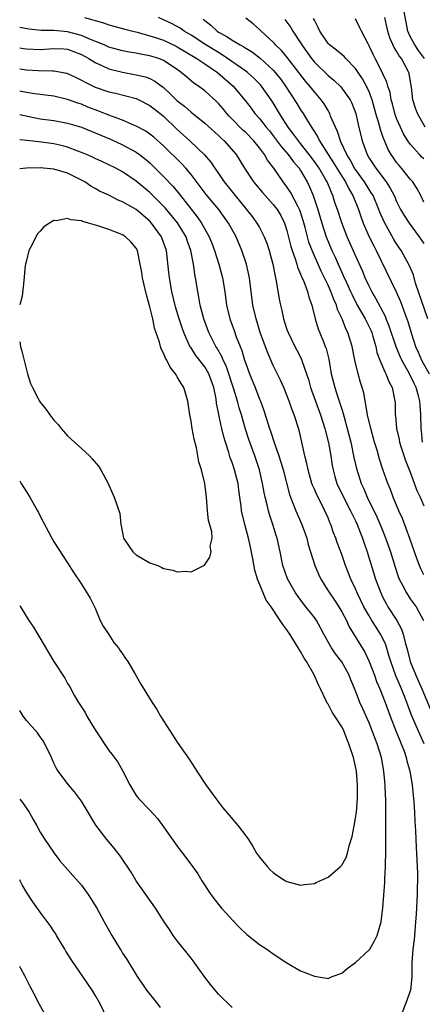
# Model space of a CAD drawing. Units: inches. Extents: x 2541000 to 2544000, y 1551000 to 1554000.
# Drawn here: x 2541000 to 2541059, y 1553521 to 1553665 of the extents above; entities that cross this region are included whole.
import ezdxf

# ---------------------------------------------------------------- set-up
doc = ezdxf.new("R2010")
doc.units = ezdxf.units.IN
doc.header["$MEASUREMENT"] = 0
doc.layers.add('LD25411551_2ft', color=221, linetype='Continuous')

msp = doc.modelspace()

# ---------------------------------------------------------------- linework, layer by layer
at = {"layer": 'LD25411551_2ft'}
for points, elevation in [([(2541059.06, 1553659), (2541058.2, 1553660.2), (2541057.66, 1553661), (2541057, 1553662.25), (2541056.64, 1553663), (2541056.11, 1553665.89)], 8654), ([(2541009.48, 1553665), (2541010.69, 1553664.69), (2541011, 1553664.55), (2541012.24, 1553664.24), (2541013, 1553663.95), (2541013.76, 1553663.76), (2541015.32, 1553663.32), (2541016.52, 1553663), (2541017.15, 1553662.86), (2541019, 1553662.35), (2541019.95, 1553662.05), (2541021, 1553661.68), (2541022.83, 1553660.83), (2541023, 1553660.75), (2541024.07, 1553660.07), (2541025.87, 1553659), (2541027, 1553658.23), (2541028.86, 1553657), (2541031.13, 1553655), (2541032.88, 1553652.88), (2541033.76, 1553651.76), (2541034.32, 1553651), (2541035, 1553650.25), (2541035.95, 1553649), (2541036.44, 1553648.44), (2541037, 1553647.72), (2541038.16, 1553646.16), (2541039.16, 1553645), (2541039.95, 1553643.95), (2541040.78, 1553643), (2541041, 1553642.66), (2541041.95, 1553641), (2541042.3, 1553640.3), (2541042.84, 1553639), (2541043.5, 1553637), (2541044.08, 1553635), (2541044.73, 1553633), (2541045, 1553632.31), (2541045.57, 1553631), (2541046.03, 1553630.03), (2541046.47, 1553629), (2541047.27, 1553627.27), (2541047.68, 1553626.32), (2541048.28, 1553625), (2541048.5, 1553624.5), (2541049.27, 1553623), (2541050.42, 1553621), (2541050.61, 1553620.61), (2541051, 1553619.86), (2541051.27, 1553619.27), (2541051.38, 1553619), (2541051.55, 1553618.45), (2541051.95, 1553617), (2541052.12, 1553616.12), (2541052.55, 1553615), (2541053, 1553613.96), (2541053.28, 1553613.28), (2541053.45, 1553613), (2541053.87, 1553611.87), (2541054.34, 1553611), (2541054.76, 1553609), (2541054.77, 1553608.78), (2541054.81, 1553607), (2541054.84, 1553606.84), (2541054.99, 1553605), (2541055.38, 1553603.38), (2541055.43, 1553603), (2541055.64, 1553602.36), (2541056.32, 1553600.32), (2541057, 1553598.64), (2541057.97, 1553595.97), (2541058.45, 1553595), (2541059, 1553593.73)], 8670), ([(2541058.79, 1553603), (2541058.66, 1553604.66), (2541058.6, 1553605), (2541058.56, 1553607), (2541058.42, 1553608.42), (2541058.4, 1553609), (2541058.21, 1553609.79), (2541057.86, 1553611), (2541057.56, 1553611.56), (2541056.89, 1553613), (2541055.76, 1553615), (2541055.52, 1553615.52), (2541054.92, 1553616.92), (2541053.93, 1553619.93), (2541053.5, 1553621), (2541053.37, 1553621.37), (2541051.99, 1553623.99), (2541051.38, 1553625), (2541051, 1553625.77), (2541050.44, 1553627), (2541050.02, 1553628.02), (2541049, 1553630.28), (2541047.81, 1553633), (2541047.01, 1553635.01), (2541046.36, 1553637), (2541046.01, 1553638.01), (2541045.72, 1553639), (2541045.48, 1553639.48), (2541044.86, 1553641), (2541044.68, 1553641.32), (2541043.69, 1553643), (2541043, 1553644.01), (2541042.26, 1553645), (2541041, 1553646.61), (2541040.67, 1553647), (2541039.98, 1553647.98), (2541039.2, 1553649), (2541037.91, 1553651), (2541037, 1553652.53), (2541036.7, 1553653), (2541035.29, 1553655), (2541035.16, 1553655.16), (2541034.16, 1553656.16), (2541033.22, 1553657), (2541033, 1553657.17), (2541029.57, 1553659.57), (2541029, 1553659.88), (2541027.18, 1553661), (2541025, 1553662.43), (2541024.02, 1553663), (2541023.44, 1553663.44), (2541022.14, 1553664.14), (2541021, 1553664.68), (2541020.26, 1553665)], 8668), ([(2541026.78, 1553664.78), (2541027, 1553664.57), (2541027.88, 1553663.88), (2541028.82, 1553663), (2541029, 1553662.89), (2541030.25, 1553662.25), (2541031, 1553661.7), (2541032.15, 1553661), (2541032.71, 1553660.71), (2541033, 1553660.51), (2541033.95, 1553659.95), (2541035.09, 1553659.09), (2541037, 1553657.31), (2541037.27, 1553657), (2541038.04, 1553656.04), (2541038.78, 1553655), (2541040.45, 1553652.45), (2541041, 1553651.53), (2541041.35, 1553651), (2541041.83, 1553650.17), (2541042.56, 1553649), (2541042.75, 1553648.75), (2541043, 1553648.32), (2541043.53, 1553647.53), (2541043.76, 1553647), (2541045.01, 1553645), (2541045.81, 1553643.81), (2541046.28, 1553643), (2541047, 1553641.83), (2541047.54, 1553641), (2541048.01, 1553640.01), (2541048.62, 1553639), (2541049.42, 1553637), (2541049.83, 1553635.83), (2541050.14, 1553635), (2541051, 1553633), (2541051.66, 1553631.66), (2541052.01, 1553631), (2541054.96, 1553624.96), (2541055.57, 1553623.57), (2541056.2, 1553621.8), (2541056.63, 1553620.63), (2541057.16, 1553618.84), (2541057.76, 1553617), (2541058.15, 1553616.15), (2541058.63, 1553615), (2541059.76, 1553613)], 8666), ([(2541059.58, 1553621), (2541057.78, 1553626.22), (2541057.45, 1553627.45), (2541056.85, 1553628.85), (2541055.66, 1553631), (2541055, 1553631.98), (2541054.61, 1553632.61), (2541053.17, 1553635.17), (2541052.57, 1553636.57), (2541052.42, 1553637), (2541051.56, 1553639), (2541051.36, 1553639.36), (2541051, 1553639.89), (2541050.32, 1553641), (2541048.88, 1553643), (2541048.22, 1553644.22), (2541047.72, 1553645), (2541046.88, 1553646.88), (2541046.81, 1553647), (2541046.38, 1553648.38), (2541046.07, 1553649), (2541045.38, 1553650.62), (2541045.24, 1553651), (2541045.16, 1553651.16), (2541045, 1553651.41), (2541044.41, 1553652.41), (2541044, 1553653), (2541043, 1553654.16), (2541042.35, 1553655), (2541041.72, 1553655.72), (2541039.1, 1553659.1), (2541038.19, 1553660.19), (2541037.35, 1553661), (2541037.2, 1553661.2), (2541037, 1553661.39), (2541035.23, 1553663), (2541035, 1553663.25), (2541034.07, 1553664.07), (2541033, 1553664.9)], 8664), ([(2541038.71, 1553664.71), (2541039.55, 1553663.55), (2541039.87, 1553663), (2541041, 1553661.32), (2541041.18, 1553661), (2541042.59, 1553659), (2541043, 1553658.5), (2541045, 1553656.54), (2541045.86, 1553655.86), (2541046.88, 1553654.88), (2541048.24, 1553653), (2541048.49, 1553652.49), (2541049.05, 1553651), (2541049.4, 1553649.4), (2541049.98, 1553647), (2541050.7, 1553645), (2541051, 1553644.48), (2541051.95, 1553643), (2541053.47, 1553641), (2541054.08, 1553640.08), (2541054.63, 1553639), (2541055, 1553638.15), (2541055.58, 1553637), (2541056.1, 1553636.1), (2541056.82, 1553635), (2541058.32, 1553633), (2541059, 1553632.01)], 8662), ([(2541059, 1553638.07), (2541058.54, 1553639), (2541058.01, 1553640.01), (2541057.35, 1553641), (2541057, 1553641.39), (2541055.71, 1553643), (2541055.38, 1553643.38), (2541055, 1553643.86), (2541054.53, 1553644.53), (2541054.21, 1553645), (2541053.76, 1553645.76), (2541053.17, 1553647.17), (2541053, 1553647.66), (2541052.64, 1553648.64), (2541052.42, 1553649.59), (2541051.99, 1553651), (2541051.44, 1553653), (2541051, 1553654.16), (2541050.62, 1553655), (2541050.04, 1553656.04), (2541049.37, 1553657), (2541049, 1553657.56), (2541047.6, 1553659), (2541047.33, 1553659.33), (2541046.24, 1553660.24), (2541045.19, 1553661), (2541045, 1553661.19), (2541043.78, 1553663), (2541043.55, 1553663.55), (2541043, 1553664.6), (2541042.88, 1553664.88)], 8660), ([(2541059, 1553644.37), (2541058.66, 1553644.66), (2541058.34, 1553645), (2541057, 1553646.51), (2541056.66, 1553647), (2541056.03, 1553648.03), (2541055.55, 1553649), (2541055, 1553650.26), (2541054.73, 1553651), (2541054.39, 1553652.39), (2541054.22, 1553653), (2541054.05, 1553654.05), (2541053.72, 1553655), (2541053.57, 1553655.57), (2541053, 1553656.77), (2541052.94, 1553656.94), (2541051.88, 1553659), (2541051.6, 1553659.6), (2541051, 1553660.89), (2541050.85, 1553661.15), (2541049.88, 1553663), (2541049.61, 1553663.61), (2541049, 1553664.8)], 8658), ([(2541059.16, 1553649), (2541058.06, 1553651), (2541057.75, 1553651.75), (2541057.39, 1553653), (2541057.18, 1553654.82), (2541057, 1553655.91), (2541056.83, 1553656.83), (2541056.78, 1553657), (2541055.7, 1553659), (2541055.39, 1553659.39), (2541055, 1553660.11), (2541054.64, 1553660.64), (2541054.03, 1553662.03), (2541053.74, 1553663), (2541053.3, 1553665)], 8656), ([(2541059, 1553583.67), (2541058.54, 1553584.54), (2541058.35, 1553585), (2541057.98, 1553586.02), (2541057.6, 1553587), (2541056.93, 1553588.93), (2541055.86, 1553591.86), (2541055.35, 1553593), (2541054.52, 1553595), (2541054.11, 1553596.11), (2541053.73, 1553597), (2541053.01, 1553599.01), (2541052.52, 1553600.52), (2541052.15, 1553601.85), (2541051.8, 1553603), (2541051.24, 1553605), (2541050.77, 1553607), (2541050.53, 1553608.53), (2541050.41, 1553609), (2541050.2, 1553610.2), (2541049.98, 1553611), (2541049.73, 1553611.73), (2541049.38, 1553613), (2541048.92, 1553615), (2541048.54, 1553617), (2541047.89, 1553619), (2541047.58, 1553619.58), (2541047.04, 1553621), (2541046.39, 1553622.39), (2541046.23, 1553623), (2541045.83, 1553623.83), (2541045.42, 1553625), (2541045, 1553625.93), (2541044.49, 1553627), (2541043.99, 1553627.99), (2541042.67, 1553631), (2541042.21, 1553632.21), (2541041.99, 1553633), (2541041.67, 1553634.33), (2541041.38, 1553635.38), (2541040.89, 1553636.89), (2541040.84, 1553637), (2541040.62, 1553637.38), (2541039.51, 1553639.51), (2541039, 1553640.29), (2541038.47, 1553641), (2541037.1, 1553643), (2541036.18, 1553644.18), (2541035.74, 1553645), (2541035, 1553645.99), (2541034.18, 1553647), (2541033, 1553648.2), (2541032.58, 1553648.58), (2541031, 1553650.19), (2541030.59, 1553650.59), (2541030.21, 1553651), (2541029.67, 1553651.67), (2541029, 1553652.45), (2541028.73, 1553652.73), (2541027, 1553654.31), (2541026.08, 1553655), (2541025.43, 1553655.43), (2541024.33, 1553656.33), (2541023.58, 1553657), (2541023, 1553657.42), (2541021, 1553658.73), (2541020.3, 1553659), (2541019, 1553659.41), (2541017.64, 1553659.64), (2541017, 1553659.78), (2541015.96, 1553659.96), (2541015, 1553660.14), (2541013, 1553660.69), (2541012.32, 1553661), (2541010.1, 1553661.9), (2541009, 1553662.4), (2541007, 1553662.94), (2541005, 1553663.11), (2541003.12, 1553663.12), (2541001.31, 1553663.31), (2541000, 1553663.57)], 8672), ([(2541000, 1553660.57), (2541000.49, 1553660.49), (2541001, 1553660.43), (2541003, 1553660.36), (2541005, 1553660.5), (2541006.43, 1553660.43), (2541007, 1553660.38), (2541009, 1553659.6), (2541010.08, 1553659), (2541011, 1553658.42), (2541012, 1553658), (2541013, 1553657.53), (2541015, 1553657.04), (2541017, 1553656.66), (2541018.34, 1553656.34), (2541019, 1553656.08), (2541019.73, 1553655.73), (2541021, 1553654.78), (2541021.93, 1553653.93), (2541023, 1553652.86), (2541024.05, 1553652.05), (2541025, 1553651.18), (2541027, 1553649.58), (2541029, 1553647.8), (2541029.4, 1553647.4), (2541029.84, 1553647), (2541031.58, 1553645), (2541032.14, 1553644.14), (2541032.82, 1553643), (2541034.14, 1553641), (2541035.44, 1553639.44), (2541035.82, 1553639), (2541037, 1553637.71), (2541037.55, 1553637), (2541038.09, 1553636.09), (2541038.65, 1553635), (2541039, 1553633.93), (2541039.58, 1553631.58), (2541039.77, 1553631), (2541040.21, 1553629.79), (2541040.45, 1553629), (2541040.56, 1553628.56), (2541041, 1553627.55), (2541041.14, 1553627.14), (2541041.4, 1553626.6), (2541041.99, 1553625), (2541042.18, 1553624.18), (2541042.63, 1553623), (2541043.12, 1553621), (2541043.58, 1553619.58), (2541044.32, 1553617.68), (2541044.6, 1553617), (2541044.71, 1553616.71), (2541045.11, 1553615.11), (2541045.47, 1553613), (2541045.98, 1553611), (2541046.44, 1553609.56), (2541046.73, 1553608.73), (2541047, 1553607.83), (2541047.21, 1553607.21), (2541047.34, 1553606.66), (2541047.81, 1553605), (2541048.32, 1553603), (2541048.78, 1553600.78), (2541049.15, 1553599.15), (2541049.84, 1553597), (2541050.21, 1553596.22), (2541050.72, 1553595), (2541052.13, 1553592.13), (2541052.61, 1553591), (2541053.3, 1553589.3), (2541054.1, 1553587), (2541054.78, 1553584.78), (2541055.28, 1553583.28), (2541055.4, 1553583), (2541055.87, 1553582.13), (2541056.43, 1553581), (2541057, 1553580.16), (2541057.85, 1553579), (2541058.91, 1553577)], 8674), ([(2541000, 1553657.5), (2541001, 1553657.38), (2541002.71, 1553657.29), (2541004.78, 1553657.22), (2541005, 1553657.24), (2541006.87, 1553656.87), (2541007, 1553656.84), (2541008.23, 1553656.23), (2541009, 1553655.88), (2541009.55, 1553655.55), (2541011, 1553654.86), (2541013, 1553654.17), (2541013.96, 1553653.96), (2541017, 1553653.18), (2541017.38, 1553653), (2541019, 1553652.17), (2541020.49, 1553651), (2541021, 1553650.59), (2541023, 1553648.67), (2541024.81, 1553647), (2541026.96, 1553644.96), (2541027.87, 1553643.87), (2541028.46, 1553643), (2541029, 1553642.25), (2541029.86, 1553641), (2541031.45, 1553639), (2541033.1, 1553637), (2541033.94, 1553635.94), (2541034.63, 1553635), (2541035, 1553634.33), (2541035.67, 1553633), (2541036.05, 1553632.05), (2541036.39, 1553631), (2541036.94, 1553629), (2541037.27, 1553627.27), (2541037.45, 1553626.55), (2541037.88, 1553623.88), (2541038.06, 1553623), (2541038.24, 1553622.24), (2541038.5, 1553621), (2541039, 1553619.48), (2541039.17, 1553619), (2541040.15, 1553617), (2541040.45, 1553616.45), (2541041.11, 1553615.11), (2541041.21, 1553614.79), (2541041.85, 1553613), (2541042.14, 1553612.14), (2541042.44, 1553611), (2541043.15, 1553609), (2541043.89, 1553607), (2541044.53, 1553605), (2541044.62, 1553604.62), (2541045.07, 1553602.93), (2541045.41, 1553601), (2541045.62, 1553599.62), (2541045.73, 1553599), (2541046, 1553598), (2541046.29, 1553597), (2541047.24, 1553595), (2541048.28, 1553593), (2541048.5, 1553592.5), (2541049, 1553591.51), (2541049.24, 1553591), (2541049.72, 1553589.72), (2541050.02, 1553589), (2541050.26, 1553588.26), (2541050.7, 1553587), (2541051.92, 1553583), (2541052.68, 1553581), (2541053, 1553580.36), (2541053.47, 1553579.47), (2541053.74, 1553579), (2541055.02, 1553577), (2541055.73, 1553575.73), (2541055.96, 1553575), (2541056.23, 1553573.77), (2541056.58, 1553572.58), (2541057, 1553571), (2541057.8, 1553569), (2541058.68, 1553567), (2541059.97, 1553563.97)], 8676), ([(2541059.05, 1553559), (2541058.4, 1553560.4), (2541057.18, 1553563.18), (2541056.62, 1553564.62), (2541056.5, 1553565), (2541056.19, 1553565.81), (2541055.71, 1553567), (2541054.91, 1553568.91), (2541054.15, 1553571), (2541053.89, 1553571.89), (2541053.41, 1553573.41), (2541053, 1553574.35), (2541052.67, 1553575), (2541052.01, 1553576.01), (2541051.4, 1553577), (2541051, 1553577.66), (2541050.23, 1553579), (2541049.25, 1553581), (2541049, 1553581.58), (2541048.31, 1553583), (2541047.54, 1553585), (2541047, 1553586.6), (2541046.35, 1553588.35), (2541046.12, 1553589), (2541045.8, 1553589.8), (2541045.41, 1553591), (2541045.27, 1553591.27), (2541045, 1553591.97), (2541044.55, 1553593), (2541044.1, 1553593.9), (2541043.34, 1553595.34), (2541043, 1553596.17), (2541042.74, 1553596.74), (2541042.65, 1553597), (2541042.09, 1553599), (2541041.92, 1553599.92), (2541041.63, 1553601), (2541041.19, 1553603), (2541040.76, 1553604.76), (2541040.05, 1553607), (2541039.75, 1553607.75), (2541039.33, 1553609), (2541039, 1553609.88), (2541038.54, 1553611), (2541038.06, 1553612.06), (2541037, 1553614.22), (2541036.15, 1553616.15), (2541035.1, 1553619), (2541034.49, 1553621), (2541034.02, 1553623), (2541033.76, 1553625), (2541033.53, 1553627), (2541033.45, 1553627.45), (2541033.12, 1553629), (2541032.44, 1553631), (2541031.59, 1553633), (2541030.48, 1553635), (2541029.05, 1553637), (2541027.19, 1553639.19), (2541025, 1553642.07), (2541024.24, 1553643), (2541023.66, 1553643.66), (2541021, 1553646.26), (2541019.56, 1553647.56), (2541019, 1553648), (2541018.4, 1553648.4), (2541017, 1553649.16), (2541016.74, 1553649.26), (2541015, 1553650.02), (2541013.4, 1553650.6), (2541011.4, 1553651.4), (2541011, 1553651.53), (2541009.94, 1553651.94), (2541009, 1553652.34), (2541008.5, 1553652.5), (2541007, 1553653.06), (2541005, 1553653.52), (2541002.14, 1553653.86), (2541001, 1553654.05), (2541000.21, 1553654.21), (2541000, 1553654.24)], 8678), ([(2541000, 1553650.87), (2541000.7, 1553650.7), (2541003, 1553650.23), (2541005, 1553649.96), (2541007, 1553649.58), (2541009, 1553648.98), (2541011, 1553648.18), (2541011.82, 1553647.82), (2541013.24, 1553647.24), (2541015, 1553646.42), (2541017, 1553645.35), (2541017.49, 1553645), (2541018.34, 1553644.34), (2541019, 1553643.77), (2541019.4, 1553643.4), (2541021, 1553641.8), (2541022.37, 1553640.37), (2541023.27, 1553639.27), (2541025, 1553637.01), (2541025.91, 1553635.91), (2541026.53, 1553635), (2541027.67, 1553633), (2541028.05, 1553632.05), (2541028.45, 1553631), (2541029.07, 1553629), (2541029.59, 1553627), (2541029.92, 1553625), (2541030.2, 1553623), (2541030.68, 1553621), (2541031.3, 1553619.3), (2541031.61, 1553618.39), (2541032.15, 1553617), (2541032.4, 1553616.4), (2541032.83, 1553615), (2541033, 1553614.48), (2541033.56, 1553613), (2541034.37, 1553611), (2541035, 1553609.29), (2541035.12, 1553609), (2541035.62, 1553607.62), (2541036.44, 1553605), (2541036.6, 1553604.6), (2541037.17, 1553602.83), (2541037.82, 1553601), (2541038.11, 1553600.11), (2541038.43, 1553599), (2541039.38, 1553595.38), (2541039.52, 1553595), (2541039.87, 1553594.13), (2541040.29, 1553593), (2541041.17, 1553591), (2541041.88, 1553589), (2541042.1, 1553588.1), (2541043.06, 1553585), (2541043.65, 1553583.65), (2541043.95, 1553583), (2541045, 1553581.33), (2541045.2, 1553581), (2541045.93, 1553579.93), (2541046.55, 1553579), (2541047, 1553578.26), (2541047.67, 1553577), (2541048.08, 1553576.08), (2541050.35, 1553572.35), (2541051, 1553571), (2541051.76, 1553569), (2541052.08, 1553568.08), (2541052.55, 1553567), (2541053, 1553565.87), (2541053.33, 1553565), (2541054.05, 1553563), (2541054.88, 1553560.88), (2541055.47, 1553559.47), (2541055.68, 1553559), (2541056.09, 1553557.91), (2541056.41, 1553557), (2541056.51, 1553556.51), (2541056.92, 1553555), (2541057.27, 1553553), (2541057.42, 1553551.42), (2541057.49, 1553551), (2541057.54, 1553550.46), (2541057.61, 1553549), (2541057.65, 1553547.65), (2541057.74, 1553546.26), (2541057.86, 1553543.86), (2541057.93, 1553543), (2541058.06, 1553540.06), (2541058.05, 1553539), (2541058.01, 1553537.99), (2541058, 1553537), (2541057.87, 1553534.13), (2541057.78, 1553533), (2541057.65, 1553531.65), (2541057.62, 1553531), (2541057.57, 1553530.43), (2541057.38, 1553529), (2541057.24, 1553527), (2541057.25, 1553526.75), (2541057.22, 1553525), (2541057.02, 1553522.98), (2541057, 1553522.92), (2541056.5, 1553521.5), (2541056.28, 1553521), (2541055.52, 1553519)], 8680), ([(2541000, 1553579.18), (2541000.1, 1553579), (2541001.34, 1553577), (2541002, 1553576), (2541005, 1553571.01), (2541006.57, 1553568.57), (2541007, 1553567.78), (2541007.3, 1553567.3), (2541008.02, 1553565.98), (2541008.59, 1553565), (2541009.53, 1553563.53), (2541009.8, 1553563), (2541011, 1553561.02), (2541013, 1553558.02), (2541013.46, 1553557.46), (2541014.31, 1553556.31), (2541015.06, 1553555), (2541016.09, 1553553), (2541017, 1553551.44), (2541017.18, 1553551.18), (2541017.32, 1553551), (2541019, 1553549.28), (2541020.09, 1553548.09), (2541021, 1553546.87), (2541023, 1553544.02), (2541023.43, 1553543.43), (2541023.78, 1553543), (2541025.28, 1553541), (2541025.99, 1553539.99), (2541026.58, 1553539), (2541027.87, 1553537), (2541029, 1553535.51), (2541029.44, 1553535), (2541030.2, 1553534.2), (2541031, 1553533.28), (2541032.12, 1553532.12), (2541033.14, 1553531.14), (2541035, 1553529.68), (2541036.05, 1553529), (2541037, 1553528.32), (2541039, 1553526.99), (2541041, 1553525.86), (2541043, 1553525.07), (2541044.79, 1553524.79), (2541045, 1553524.72), (2541045.61, 1553525), (2541047, 1553525.51), (2541047.81, 1553526.19), (2541049, 1553527.05), (2541051, 1553528.89), (2541051.08, 1553529), (2541051.8, 1553530.2), (2541052.18, 1553531), (2541052.75, 1553533), (2541053, 1553535.02), (2541053.27, 1553538.73), (2541053.27, 1553539.27), (2541053.4, 1553541), (2541053.39, 1553541.39), (2541053.45, 1553543), (2541053.41, 1553547.41), (2541053.43, 1553549), (2541053.41, 1553551), (2541053.38, 1553551.38), (2541053.34, 1553553), (2541053.16, 1553555), (2541052.8, 1553557), (2541052.17, 1553559), (2541051.83, 1553559.83), (2541051.41, 1553561), (2541051, 1553562.02), (2541050.09, 1553564.09), (2541049.66, 1553565), (2541049, 1553566.72), (2541048.33, 1553568.33), (2541048.08, 1553569), (2541047, 1553570.94), (2541046.11, 1553572.11), (2541045.5, 1553573), (2541045.31, 1553573.31), (2541044.39, 1553575), (2541043.92, 1553575.92), (2541043.29, 1553577), (2541043, 1553577.4), (2541041.43, 1553579.43), (2541040.25, 1553581), (2541039.06, 1553583.06), (2541038.41, 1553585), (2541038.02, 1553587), (2541037.58, 1553589), (2541037.42, 1553589.41), (2541036.94, 1553591), (2541036.44, 1553592.44), (2541036.3, 1553593), (2541036.13, 1553593.87), (2541035.83, 1553595), (2541035.68, 1553595.68), (2541035.45, 1553597), (2541034.99, 1553599), (2541034.32, 1553601), (2541033.42, 1553603.42), (2541032.93, 1553604.93), (2541032.36, 1553607), (2541032.03, 1553608.03), (2541031.77, 1553609), (2541031.25, 1553610.75), (2541031, 1553611.5), (2541030.54, 1553613), (2541030.14, 1553614.14), (2541029.7, 1553615), (2541029.51, 1553615.51), (2541028.78, 1553616.78), (2541028.63, 1553617), (2541027.62, 1553619), (2541026.86, 1553621), (2541026.35, 1553623), (2541026.16, 1553624.16), (2541025.98, 1553625), (2541025.66, 1553627), (2541025.55, 1553627.55), (2541025.36, 1553629), (2541024.99, 1553631), (2541024.45, 1553632.45), (2541024.28, 1553633), (2541023.04, 1553635.04), (2541021.23, 1553637.23), (2541021, 1553637.48), (2541019, 1553639.44), (2541017, 1553641.12), (2541015, 1553642.48), (2541014.01, 1553643), (2541011.98, 1553643.98), (2541011, 1553644.41), (2541010.61, 1553644.61), (2541009.74, 1553645), (2541009, 1553645.32), (2541008.49, 1553645.51), (2541007, 1553646.1), (2541006.29, 1553646.29), (2541005, 1553646.59), (2541003.19, 1553646.81), (2541001.03, 1553647.03), (2541000, 1553647.14)], 8682), ([(2541000, 1553597.39), (2541000.23, 1553597), (2541001, 1553595.74), (2541001.47, 1553595), (2541002.62, 1553593), (2541002.75, 1553592.75), (2541003, 1553592.2), (2541004.68, 1553589), (2541005, 1553588.46), (2541007, 1553585.39), (2541007.92, 1553583.92), (2541009, 1553582.29), (2541010.26, 1553580.26), (2541011, 1553578.78), (2541011.76, 1553577), (2541012.17, 1553576.17), (2541013, 1553574.93), (2541013.75, 1553573.75), (2541014.41, 1553573), (2541014.63, 1553572.63), (2541015, 1553572.13), (2541015.45, 1553571.45), (2541015.77, 1553571), (2541016.86, 1553569.14), (2541017.67, 1553567.67), (2541019.32, 1553565), (2541019.99, 1553563.99), (2541020.54, 1553563), (2541022.29, 1553560.29), (2541023, 1553559.2), (2541024.73, 1553556.73), (2541025.52, 1553555.52), (2541025.84, 1553555), (2541027.17, 1553553), (2541028.61, 1553551), (2541029.65, 1553549.65), (2541030.56, 1553548.56), (2541031.9, 1553547), (2541033, 1553545.55), (2541033.37, 1553545), (2541034, 1553544), (2541034.58, 1553543), (2541035, 1553542.43), (2541036.17, 1553541), (2541036.56, 1553540.56), (2541037, 1553540.19), (2541037.69, 1553539.7), (2541038.8, 1553539), (2541039, 1553538.86), (2541041, 1553538.33), (2541041.57, 1553538.43), (2541043, 1553538.61), (2541043.28, 1553538.72), (2541045, 1553539.5), (2541046.79, 1553541), (2541047, 1553541.26), (2541047.62, 1553542.38), (2541047.86, 1553543), (2541048.09, 1553544.09), (2541048.54, 1553545.46), (2541048.79, 1553547), (2541049, 1553548.11), (2541049.13, 1553549), (2541049.29, 1553551), (2541049.3, 1553553), (2541049.13, 1553555), (2541049, 1553555.67), (2541048.69, 1553557), (2541048.05, 1553559), (2541047.72, 1553559.72), (2541047.24, 1553561), (2541047, 1553561.47), (2541045.99, 1553563), (2541045.58, 1553563.58), (2541045, 1553564.75), (2541044.89, 1553564.89), (2541044.73, 1553565.27), (2541043.9, 1553567), (2541043.59, 1553567.59), (2541042.97, 1553569.03), (2541041.84, 1553571), (2541041.5, 1553571.5), (2541041, 1553572.45), (2541039.42, 1553575), (2541039, 1553575.63), (2541038.38, 1553576.38), (2541038.03, 1553577), (2541036.68, 1553579), (2541035.97, 1553579.97), (2541035.53, 1553581), (2541034.71, 1553583), (2541034.31, 1553584.31), (2541034.04, 1553585.96), (2541033.69, 1553587.69), (2541033.4, 1553589), (2541032.84, 1553591), (2541032.37, 1553593), (2541032.31, 1553593.69), (2541032.14, 1553595), (2541032, 1553596), (2541031.89, 1553597), (2541031.37, 1553599), (2541031, 1553600.06), (2541030.73, 1553600.73), (2541030.51, 1553601.49), (2541030.01, 1553603), (2541029.78, 1553603.78), (2541029.52, 1553605), (2541029.4, 1553605.4), (2541028.73, 1553608.73), (2541028.66, 1553609.34), (2541028.35, 1553611), (2541027.62, 1553613), (2541027, 1553614.01), (2541025.68, 1553615.68), (2541025, 1553616.77), (2541024.9, 1553616.9), (2541023.95, 1553619), (2541023.7, 1553619.7), (2541023.27, 1553621), (2541022.76, 1553622.76), (2541022.22, 1553625), (2541021.85, 1553627), (2541021.78, 1553627.78), (2541021.4, 1553631), (2541021, 1553632.18), (2541020.69, 1553633), (2541019.24, 1553635), (2541019, 1553635.26), (2541017, 1553636.97), (2541015, 1553638.12), (2541014.36, 1553638.36), (2541013, 1553639.07), (2541011.67, 1553639.67), (2541011, 1553640.07), (2541010.37, 1553640.37), (2541009.49, 1553641), (2541008.44, 1553641.56), (2541007, 1553642.26), (2541005, 1553642.88), (2541003, 1553643.04), (2541001, 1553643), (2541000, 1553642.93)], 8684), ([(2541000, 1553617.68), (2541000.11, 1553617), (2541000.31, 1553616.31), (2541001.16, 1553613), (2541001.6, 1553611.6), (2541001.85, 1553611), (2541002.91, 1553609), (2541003, 1553608.86), (2541003.81, 1553607.81), (2541004.4, 1553607), (2541005, 1553606.24), (2541005.59, 1553605.59), (2541006.06, 1553605), (2541007, 1553603.96), (2541009, 1553602.07), (2541010.21, 1553601), (2541010.59, 1553600.59), (2541011.51, 1553599.51), (2541011.86, 1553599), (2541012.93, 1553597), (2541013.54, 1553595.54), (2541013.81, 1553595), (2541014.59, 1553592.59), (2541014.76, 1553591), (2541014.82, 1553590.82), (2541015, 1553589.78), (2541015.17, 1553589), (2541016.53, 1553587), (2541017, 1553586.57), (2541018.08, 1553585.92), (2541019, 1553585.4), (2541020.14, 1553585), (2541020.74, 1553584.74), (2541021, 1553584.57), (2541022.34, 1553584.34), (2541023, 1553584.09), (2541024.19, 1553584.19), (2541025, 1553584.11), (2541026.96, 1553585.04), (2541027.77, 1553586.23), (2541027.93, 1553587), (2541027.82, 1553587.82), (2541028.08, 1553589), (2541028.05, 1553589.95), (2541027.57, 1553591.57), (2541027.41, 1553593), (2541027.25, 1553595), (2541027.04, 1553597), (2541026.53, 1553599), (2541026.13, 1553600.13), (2541026.02, 1553601), (2541025.79, 1553602.21), (2541025.45, 1553603.45), (2541025.17, 1553605), (2541025, 1553606.08), (2541024.82, 1553607), (2541024.53, 1553609), (2541024.33, 1553609.67), (2541023.97, 1553611), (2541023.56, 1553611.56), (2541023, 1553612.57), (2541022.82, 1553612.82), (2541022.74, 1553613), (2541021.95, 1553613.95), (2541021.46, 1553615), (2541021.28, 1553615.28), (2541021, 1553616.01), (2541020.65, 1553616.65), (2541020.55, 1553617), (2541020.4, 1553617.6), (2541019.68, 1553619.68), (2541019.43, 1553621), (2541019, 1553622.78), (2541018.51, 1553624.51), (2541017.92, 1553627), (2541017.8, 1553627.8), (2541017.6, 1553629), (2541017.17, 1553631), (2541017, 1553631.33), (2541016.24, 1553632.24), (2541015.45, 1553633), (2541015, 1553633.3), (2541014.51, 1553633.49), (2541013, 1553634.04), (2541011.41, 1553634.59), (2541010.04, 1553635), (2541009.22, 1553635.22), (2541009, 1553635.31), (2541007.48, 1553635.48), (2541007, 1553635.66), (2541005.34, 1553635.34), (2541005, 1553635.38), (2541004.33, 1553635), (2541003.53, 1553634.47), (2541003, 1553633.81), (2541002.59, 1553633.41), (2541002.35, 1553633), (2541001.75, 1553631.75), (2541001.34, 1553631), (2541001, 1553629.55), (2541000.84, 1553629), (2541000.81, 1553628.81), (2541000.6, 1553626.6), (2541000.34, 1553624.34), (2541000, 1553623.08)], 8686), ([(2541031, 1553520.49), (2541029, 1553522.45), (2541028.52, 1553523), (2541027.83, 1553523.83), (2541027, 1553524.92), (2541025.31, 1553527.31), (2541025, 1553527.68), (2541024.43, 1553528.43), (2541023, 1553530.22), (2541022.42, 1553531), (2541021.86, 1553531.86), (2541021.09, 1553533), (2541019.83, 1553535), (2541017.02, 1553539), (2541016.25, 1553540.25), (2541014.65, 1553542.65), (2541013.77, 1553543.77), (2541012.72, 1553545), (2541011.1, 1553547.1), (2541009.61, 1553549.61), (2541009, 1553550.6), (2541007.99, 1553551.99), (2541007.11, 1553553), (2541005.61, 1553555), (2541005.37, 1553555.37), (2541005, 1553556.14), (2541004.74, 1553556.74), (2541004.64, 1553557), (2541003.69, 1553559), (2541003.43, 1553559.43), (2541003, 1553559.98), (2541002.59, 1553560.59), (2541001, 1553562.37), (2541000.51, 1553563), (2541000, 1553563.85)], 8680), ([(2541000, 1553550.9), (2541000.39, 1553550.39), (2541001.39, 1553549), (2541001.95, 1553547.95), (2541002.5, 1553547), (2541003, 1553546.08), (2541003.67, 1553545), (2541004.22, 1553544.22), (2541005.02, 1553543.02), (2541005.88, 1553541.88), (2541006.63, 1553541), (2541007.76, 1553539.76), (2541009, 1553538.33), (2541009.97, 1553537), (2541011.24, 1553535), (2541012.34, 1553533), (2541012.56, 1553532.56), (2541013.45, 1553531), (2541014.64, 1553529), (2541014.79, 1553528.79), (2541015, 1553528.44), (2541015.58, 1553527.58), (2541017.13, 1553525), (2541017.91, 1553523.91), (2541018.51, 1553523), (2541020.09, 1553521), (2541020.48, 1553520.48)], 8678), ([(2541012.7, 1553519), (2541011.74, 1553521), (2541011, 1553522.31), (2541010.58, 1553523), (2541007.49, 1553527.49), (2541006.72, 1553528.72), (2541006.58, 1553529), (2541005.38, 1553531), (2541005.26, 1553531.26), (2541005, 1553531.63), (2541004.46, 1553532.46), (2541003, 1553534.42), (2541001.92, 1553535.92), (2541001, 1553537.33), (2541000.38, 1553538.38), (2541000.06, 1553539), (2541000, 1553539.11)], 8676), ([(2541003.62, 1553519.62), (2541002.83, 1553521), (2541001.83, 1553523), (2541001.54, 1553523.54), (2541000.82, 1553525), (2541000.18, 1553526.18), (2541000, 1553526.49)], 8674)]:
    msp.add_lwpolyline(points, dxfattribs=dict(at, elevation=elevation))

doc.saveas('drawing.dxf')
